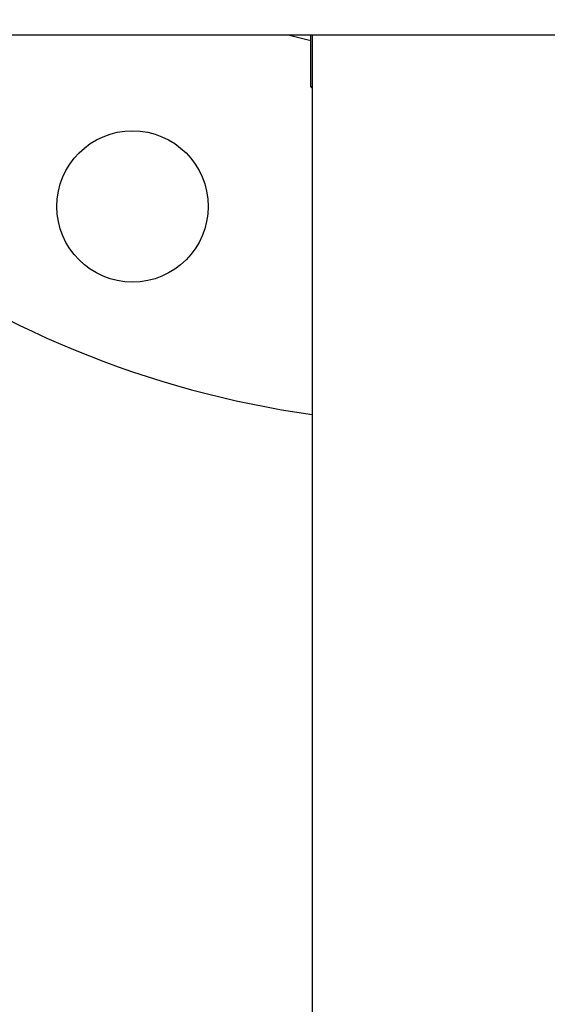
# Model space of a CAD drawing. Units: millimetres. Extents: x 1095 to 4517, y 1327 to 6060.
# Drawn here: x 3656 to 3733, y 4201 to 4344 of the extents above; entities that cross this region are included whole.
import ezdxf

# ---------------------------------------------------------------- set-up
doc = ezdxf.new("R2010")
doc.units = ezdxf.units.MM
doc.layers.add('COTAS', color=7, linetype='Continuous')
doc.styles.add('ARIAL', font='arial.ttf')
doc.dimstyles.new('Diseño_PlanosFabricacion', dxfattribs={"dimtxt": 40, "dimasz": 45, "dimexe": 10, "dimexo": 10, "dimgap": 10, "dimtad": 1, "dimtih": 1, "dimtoh": 1, "dimdec": 0, "dimzin": 1, "dimdsep": 46, "dimtxsty": 'ARIAL', "dimcen": 15, "dimadec": 0, "dimazin": 0, "dimtp": 0.05, "dimtm": 0.05, "dimtfac": 1, "dimtdec": 0, "dimtofl": 0, "dimtmove": 0, "dimatfit": 3, "dimfxl": 0, "dimtolj": 1, "dimarcsym": 0})

# ---------------------------------------------------------------- blocks, each defined once
blk = doc.blocks.new('*D14')
at = {"layer": 'COTAS', "color": 0, "lineweight": -2}
for p, q in [((3708.8, 4428.16), (3407.65, 4428.16)), ((3417.65, 4383.16), (3417.65, 4313.61)), ((3417.65, 4183.21), (3417.65, 4252.76)), ((3574.5, 4138.21), (3407.65, 4138.21))]:
    blk.add_line(p, q, dxfattribs=at)
at = {"layer": 'COTAS', "color": 0}
for points in [[(3410.15, 4383.16), (3425.15, 4383.16), (3417.65, 4428.16)], [(3410.15, 4183.21), (3425.15, 4183.21), (3417.65, 4138.21)]]:
    blk.add_solid(points, dxfattribs=at)
at = {"layer": 'Defpoints', "color": 0}
for p in [(3718.8, 4428.16), (3417.65, 4138.21), (3584.5, 4138.21)]:
    blk.add_point(p, dxfattribs=at)
at = {"layer": 'COTAS', "color": 0, "insert": (3417.65, 4283.18), "char_height": 40, "attachment_point": 5, "style": 'ARIAL'}
blk.add_mtext('\\A1;290 mm', dxfattribs=at)

msp = doc.modelspace()

# ---------------------------------------------------------------- linework, layer by layer
for p, q in [((3584.5, 4342.21), (3857.07, 4342.21)), ((3698.8, 4334.66), (3698.8, 4342.21)), ((3699, 4342.21), (3699, 4158.21)), ((3699, 4334.66), (3698.8, 4334.66)), ((3699, 4334.46), (3698.8, 4334.66))]:
    msp.add_line(p, q)
msp.add_circle((3672.88, 4317.29), 11)
for radius, start, end in [(89, 254.9672, 257.0298), (142.5, 233.2274, 262.009)]:
    msp.add_arc((3718.8, 4428.16), radius, start, end)

# ---------------------------------------------------------------- dimensions: what is measured, and where the dimension line sits
at = {"layer": 'COTAS', "color": 7}
dim = msp.add_linear_dim(base=(3417.65, 4138.21), p1=(3718.8, 4428.16), p2=(3584.5, 4138.21), angle=90, dimstyle='Diseño_PlanosFabricacion', override={"dimpost": ' mm'}, dxfattribs=at)
dim.commit()
dim.dimension.update_dxf_attribs({"geometry": '*D14', "text_midpoint": (3417.65, 4283.18)})

doc.saveas('drawing.dxf')
